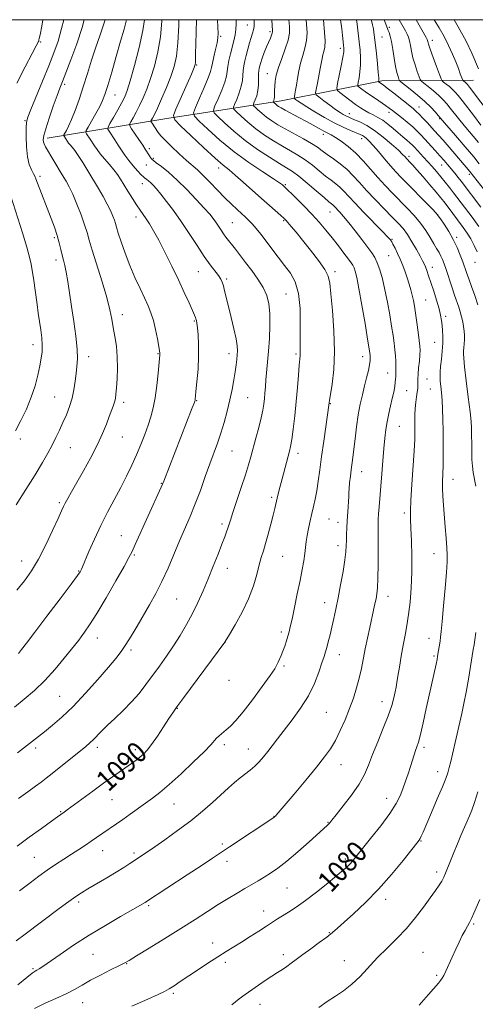
# Model space of a CAD drawing. Extents: x 2189800 to 2192700, y 309800 to 312700.
# Drawn here: x 2190221 to 2190396, y 312122 to 312500 of the extents above; entities that cross this region are included whole.
import ezdxf
from ezdxf.enums import TextEntityAlignment as Align

# ---------------------------------------------------------------- set-up
doc = ezdxf.new("R2010")
doc.units = 0
doc.header["$MEASUREMENT"] = 0
for name, color, linetype, lineweight in [('BREAKLINE DTM HARD', 7, 'Continuous', 0), ('CONTOUR INDEX', 41, 'Continuous', 13), ('CONTOUR INDEX LABEL', 244, 'Continuous', 0), ('CONTOUR INTERMEDIATE', 44, 'Continuous', 0), ('GRID LINE', 7, 'Continuous', 0), ('SPOT ELEVATION DTM', 2, 'Continuous', 13)]:
    doc.layers.add(name, color=color, linetype=linetype, lineweight=lineweight)
doc.styles.add('Style-WORKING', font='WORKING.shx')

msp = doc.modelspace()

# ---------------------------------------------------------------- linework, layer by layer
at = {"layer": 'BREAKLINE DTM HARD'}
msp.add_polyline3d([(2190231.72, 312454.44, 1099.52), (2190277.75, 312461.96, 1088.53), (2190321.77, 312468.84, 1077.21), (2190360.48, 312476.44, 1067.69), (2190395.78, 312476.75, 1058.96)], dxfattribs=at)
at = {"layer": 'CONTOUR INDEX', "flags": 128}
for points, elevation in [([(2190220.124, 312280.681), (2190223.065, 312284.353), (2190225.766, 312288.178), (2190228.451, 312292.679), (2190231.2431, 312298.114), (2190233.8639, 312303.671), (2190235.94, 312308.2709), (2190237.225, 312311.155), (2190238.004, 312312.852), (2190238.692, 312314.209), (2190239.657, 312315.975), (2190241.074, 312318.488), (2190245.68, 312326.548), (2190248.521, 312331.663), (2190251.116, 312336.656), (2190253.099, 312340.976), (2190254.542, 312344.553), (2190255.627, 312347.436), (2190257.198, 312351.479), (2190257.699, 312352.958), (2190258.015, 312354.347), (2190258.222, 312356.04), (2190258.413, 312358.479), (2190258.64, 312361.945), (2190258.798, 312366.089), (2190258.741, 312370.401), (2190258.373, 312374.462), (2190257.806, 312378.2), (2190257.201, 312381.631), (2190256.645, 312384.879), (2190255.923, 312388.503), (2190254.742, 312393.17), (2190252.944, 312399.225), (2190249.127, 312411.352), (2190247.963, 312415.265), (2190247.127, 312418.153), (2190246.175, 312421.115), (2190244.789, 312424.934), (2190243.153, 312429.128), (2190241.575, 312432.901), (2190240.265, 312435.7029), (2190239.032, 312437.975), (2190237.585, 312440.404), (2190231.107, 312451.181), (2190230.553, 312452.218), (2190230.304, 312452.968), (2190230.2311, 312453.876), (2190230.463, 312455.422), (2190231.191, 312458.097), (2190232.509, 312462.132), (2190234.106, 312466.722), (2190235.575, 312470.803), (2190236.646, 312473.689), (2190237.619, 312476.208), (2190238.932, 312479.568), (2190240.872, 312484.612), (2190243.12, 312490.741), (2190245.204, 312496.993), (2190246.038, 312500)], 1100), ([(2190264.342, 312120.852), (2190270.47, 312123.5291), (2190274.459, 312125.314), (2190276.8811, 312126.481), (2190278.657, 312127.473), (2190280.582, 312128.675), (2190282.955, 312130.234), (2190289.625, 312134.695), (2190293.6, 312137.331), (2190297.377, 312139.793), (2190300.604, 312141.834), (2190306.507, 312145.471), (2190309.816, 312147.545), (2190313.16, 312149.6731), (2190316.12, 312151.581), (2190320.326, 312154.324), (2190322.265, 312155.547), (2190324.601, 312156.987), (2190327.502, 312158.864), (2190331.0881, 312161.398), (2190335.338, 312164.66), (2190339.658, 312168.13), (2190343.312, 312171.1401), (2190345.764, 312173.198), (2190347.259, 312174.516), (2190348.244, 312175.486), (2190349.17, 312176.523), (2190350.514, 312178.158), (2190356.163, 312185.1999), (2190360.057, 312190.181), (2190363.5471, 312194.9121), (2190365.957, 312198.655), (2190367.499, 312201.655), (2190368.603, 312204.401), (2190369.623, 312207.267), (2190370.595, 312210.17), (2190371.478, 312212.911), (2190372.893, 312217.3751), (2190373.451, 312219.052), (2190373.953, 312220.478), (2190374.519, 312222.281), (2190375.289, 312225.215), (2190376.349, 312229.755), (2190377.577, 312235.259), (2190381.333, 312252.291), (2190381.71, 312254.085), (2190381.937, 312255.285), (2190382.875, 312261.173), (2190383.09, 312262.68), (2190383.337, 312264.851), (2190383.7051, 312268.665), (2190384.244, 312274.6501), (2190384.836, 312281.527), (2190385.323, 312287.569), (2190385.58, 312291.549), (2190385.619, 312294.251), (2190385.482, 312296.961), (2190385.216, 312300.647), (2190384.875, 312305.007), (2190384.192, 312313.3761), (2190383.946, 312316.821), (2190383.815, 312319.813), (2190383.822, 312322.4779), (2190384.024, 312328.476), (2190384.091, 312332.584), (2190384.105, 312337.226), (2190384.065, 312341.941), (2190383.971, 312346.334), (2190383.824, 312350.282), (2190383.626, 312353.728), (2190383.386, 312356.64), (2190383.15, 312359.069), (2190382.97, 312361.089), (2190382.892, 312362.822), (2190382.934, 312364.579), (2190383.103, 312366.72), (2190383.389, 312369.475), (2190383.699, 312372.568), (2190383.92, 312375.598), (2190383.967, 312378.242), (2190383.872, 312380.513), (2190383.694, 312382.506), (2190383.464, 312384.356), (2190383.095, 312386.37), (2190382.473, 312388.894), (2190381.536, 312392.127), (2190380.43, 312395.6679), (2190379.354, 312398.9659), (2190378.468, 312401.587), (2190377.77, 312403.551), (2190377.217, 312404.995), (2190376.739, 312406.11), (2190376.141, 312407.306), (2190375.202, 312409.048), (2190373.778, 312411.624), (2190372.054, 312414.618), (2190370.291, 312417.436), (2190368.645, 312419.68), (2190366.843, 312421.721), (2190364.503, 312424.128), (2190361.398, 312427.288), (2190357.919, 312430.875), (2190354.611, 312434.386), (2190351.868, 312437.4241), (2190349.486, 312440.033), (2190347.108, 312442.363), (2190344.492, 312444.53), (2190341.843, 312446.503), (2190339.475, 312448.217), (2190337.564, 312449.653), (2190335.722, 312450.994), (2190333.416, 312452.467), (2190330.3, 312454.229), (2190323.325, 312457.999), (2190320.462, 312459.64), (2190318.112, 312461.124), (2190316.103, 312462.565), (2190314.312, 312464.024), (2190312.816, 312465.356), (2190311.742, 312466.364), (2190311.178, 312466.946), (2190311.066, 312467.376), (2190311.309, 312468.024), (2190311.796, 312469.177), (2190312.353, 312470.795), (2190312.791, 312472.754), (2190312.981, 312474.928), (2190313.03, 312477.17), (2190313.107, 312479.33), (2190313.352, 312481.307), (2190313.794, 312483.208), (2190314.437, 312485.191), (2190315.2589, 312487.349), (2190316.148, 312489.509), (2190317.602, 312492.935), (2190318.051, 312494.032), (2190318.329, 312494.793), (2190318.461, 312495.302), (2190318.488, 312495.698), (2190318.146, 312500)], 1080), ([(2190312.387, 312286.787), (2190313.322, 312290.454), (2190314.124, 312293.324), (2190314.912, 312295.874), (2190315.777, 312298.716), (2190316.773, 312302.2529), (2190317.789, 312306.058), (2190318.671, 312309.495), (2190319.317, 312312.109), (2190320.259, 312316.0611), (2190320.789, 312318.199), (2190321.417, 312320.657), (2190322.147, 312323.456), (2190324.976, 312334.111), (2190325.382, 312335.992), (2190325.8171, 312338.643), (2190326.372, 312342.651), (2190326.99, 312347.684), (2190327.578, 312353.184), (2190328.061, 312358.5991), (2190328.433, 312363.42), (2190328.71, 312367.151), (2190329.017, 312370.77), (2190329.056, 312371.618), (2190329.034, 312372.607), (2190329.005, 312374.411), (2190329.033, 312377.7291), (2190329.121, 312382.925), (2190329.026, 312389.04), (2190328.446, 312394.783), (2190327.164, 312399.184), (2190325.3, 312402.563), (2190323.0651, 312405.561), (2190320.656, 312408.677), (2190313.881, 312417.503), (2190312.096, 312419.758), (2190310.565, 312421.5761), (2190309.248, 312422.978), (2190307.975, 312424.184), (2190306.549, 312425.466), (2190304.8, 312427.062), (2190302.672, 312429.075), (2190300.144, 312431.573), (2190297.255, 312434.534), (2190294.3031, 312437.58), (2190291.652, 312440.244), (2190289.525, 312442.228), (2190285.355, 312445.876), (2190282.542, 312448.458), (2190279.595, 312451.25), (2190277.148, 312453.637), (2190275.653, 312455.185), (2190274.834, 312456.168), (2190274.235, 312457.039), (2190272.093, 312460.217), (2190271.752, 312460.754), (2190271.697, 312461.076), (2190271.883, 312461.456), (2190272.289, 312462.182), (2190273.009, 312463.5841), (2190274.163, 312466.002), (2190275.794, 312469.605), (2190277.635, 312473.877), (2190279.338, 312478.131), (2190280.6289, 312481.944), (2190281.512, 312485.95), (2190282.061, 312491.049), (2190282.352, 312497.721), (2190282.39, 312500)], 1090), ([(2190398.569, 312427.995), (2190390.998, 312437.871), (2190389.839, 312439.336), (2190388.491, 312441.014), (2190387.102, 312442.712), (2190385.775, 312444.299), (2190384.403, 312445.89), (2190382.833, 312447.66), (2190380.975, 312449.714), (2190375.5671, 312455.613), (2190374.0599, 312457.162), (2190372.343, 312458.765), (2190370.239, 312460.563), (2190368.014, 312462.377), (2190364.573, 312465.111), (2190363.335, 312466.047), (2190361.934, 312467.034), (2190357.985, 312469.674), (2190355.918, 312471.072), (2190354.147, 312472.319), (2190352.761, 312473.3339), (2190351.808, 312474.05), (2190351.311, 312474.483), (2190351.195, 312474.967), (2190351.362, 312475.916), (2190351.703, 312477.631), (2190352.07, 312479.953), (2190352.308, 312482.607), (2190352.298, 312485.382), (2190352.084, 312488.315), (2190351.747, 312491.504), (2190350.9839, 312498.274), (2190350.774, 312500)], 1070), ([(2190406.855, 312457.327), (2190394.257, 312474.067), (2190393.435, 312475.099), (2190393.014, 312475.535), (2190392.596, 312475.897), (2190391.838, 312476.506), (2190391.638, 312476.691), (2190391.469, 312477.018), (2190390.67, 312479.16), (2190389.901, 312481.183), (2190388.889, 312483.765), (2190387.641, 312486.811), (2190386.164, 312490.133), (2190384.466, 312493.523), (2190382.571, 312496.814), (2190380.578, 312500)], 1060), ([(2190220.204, 312182.338), (2190224.842, 312185.75), (2190229.54, 312189.159), (2190233.406, 312191.939), (2190235.793, 312193.639), (2190238.334, 312195.409), (2190239.482, 312196.241), (2190249.288, 312203.448), (2190253.446, 312206.471), (2190256.949, 312208.973), (2190264.197, 312214.058), (2190265.941, 312215.332), (2190267.448, 312216.499), (2190268.797, 312217.668), (2190270.211, 312219.181), (2190271.95, 312221.438), (2190274.154, 312224.643), (2190276.498, 312228.208), (2190278.536, 312231.349), (2190280.044, 312233.615), (2190281.67, 312235.906), (2190284.286, 312239.455), (2190300.104, 312260.779), (2190300.186, 312260.924), (2190301.872, 312263.732), (2190304.062, 312267.412), (2190306.739, 312272.227), (2190309.256, 312277.434), (2190311.109, 312282.382), (2190312.387, 312286.787)], 1090)]:
    msp.add_lwpolyline(points, dxfattribs=dict(at, elevation=elevation))
at = {"layer": 'CONTOUR INTERMEDIATE', "flags": 128}
for points, elevation in [([(2190219.87, 312313.4591), (2190223.577, 312319.355), (2190227.14, 312325.098), (2190229.928, 312329.726), (2190232.024, 312333.38), (2190233.688, 312336.479), (2190235.15, 312339.385), (2190236.509, 312342.242), (2190237.838, 312345.1389), (2190239.17, 312348.147), (2190240.404, 312351.27), (2190241.4051, 312354.495), (2190242.081, 312357.783), (2190242.523, 312360.998), (2190242.865, 312363.981), (2190243.191, 312366.698), (2190243.383, 312369.626), (2190243.272, 312373.3709), (2190242.751, 312378.323), (2190241.961, 312384.0121), (2190241.105, 312389.753), (2190239.692, 312399.391), (2190239.111, 312402.9279), (2190238.574, 312405.531), (2190238.064, 312407.56), (2190237.566, 312409.477), (2190237.05, 312411.664), (2190236.436, 312414.189), (2190235.63, 312417.043), (2190234.567, 312420.209), (2190233.294, 312423.637), (2190228.073, 312437.104), (2190227.438, 312438.778), (2190227.004, 312439.829), (2190226.495, 312440.812), (2190225.726, 312442.224), (2190224.856, 312444.313), (2190224.136, 312447.268), (2190223.753, 312451.1011), (2190223.647, 312455.12), (2190223.696, 312458.457), (2190223.851, 312460.606), (2190224.357, 312462.5079), (2190225.53, 312465.466), (2190230.025, 312476.385), (2190232.44, 312482.3019), (2190234.39, 312487.233), (2190235.955, 312491.707), (2190237.338, 312496.606), (2190238.114, 312500)], 1102), ([(2190220.121, 312475.597), (2190223.306, 312481.829), (2190225.981, 312486.98), (2190227.552, 312489.951), (2190228.436, 312491.579), (2190228.513, 312491.801), (2190228.608, 312492.2791), (2190228.711, 312492.732), (2190229.011, 312494.166), (2190229.67, 312497.511), (2190230.143, 312500)], 1104), ([(2190220.296, 312218.166), (2190222.609, 312219.943), (2190230.683, 312226.275), (2190233.794, 312228.774), (2190237.45, 312231.929), (2190241.707, 312236.003), (2190246.5, 312241.062), (2190251.266, 312246.388), (2190255.321, 312251.071), (2190258.19, 312254.48), (2190260.241, 312257.122), (2190262.053, 312259.786), (2190264.088, 312263.082), (2190266.352, 312266.907), (2190271.135, 312275.096), (2190273.531, 312279.378), (2190275.909, 312284.026), (2190278.253, 312289.148), (2190280.533, 312294.478), (2190282.715, 312299.657), (2190286.764, 312309.069), (2190288.722, 312313.879), (2190290.683, 312319.087), (2190292.58, 312324.369), (2190294.324, 312329.265), (2190297.225, 312337.254), (2190298.518, 312341.063), (2190299.789, 312345.21), (2190300.991, 312349.557), (2190302.05, 312353.854), (2190302.911, 312357.876), (2190303.58, 312361.507), (2190304.081, 312364.659), (2190304.44, 312367.275), (2190304.688, 312369.421), (2190304.858, 312371.193), (2190304.951, 312372.766), (2190304.853, 312374.6131), (2190304.421, 312377.284), (2190303.575, 312381.108), (2190302.503, 312385.529), (2190301.456, 312389.77), (2190300.014, 312395.819), (2190299.528, 312397.737), (2190299.085, 312399.126), (2190298.519, 312400.301), (2190297.649, 312401.608), (2190294.51, 312405.782), (2190292.209, 312409.023), (2190289.454, 312413.151), (2190286.42, 312417.778), (2190283.313, 312422.407), (2190280.333, 312426.602), (2190277.648, 312430.172), (2190275.42, 312432.993), (2190273.753, 312434.996), (2190272.533, 312436.352), (2190271.592, 312437.29), (2190270.791, 312438.004), (2190270.123, 312438.54), (2190269.23, 312439.174), (2190268.756, 312439.576), (2190267.917, 312440.415), (2190266.539, 312441.887), (2190264.839, 312443.803), (2190263.136, 312445.877), (2190261.671, 312447.882), (2190260.376, 312449.837), (2190259.107, 312451.821), (2190257.778, 312453.852), (2190255.581, 312457.124), (2190255.099, 312457.962), (2190255.187, 312458.73), (2190255.918, 312460.085), (2190257.284, 312462.459), (2190258.947, 312465.3751), (2190260.481, 312468.129), (2190261.6, 312470.32), (2190262.551, 312472.756), (2190263.717, 312476.548), (2190265.341, 312482.387), (2190267.11, 312489.295), (2190268.568, 312495.873), (2190269.22, 312500)], 1094), ([(2190220.449, 312128.956), (2190223.912, 312131.779), (2190226.045, 312133.439), (2190227.161, 312134.209), (2190227.848, 312134.609), (2190228.674, 312135.124), (2190230.136, 312136.111), (2190236.728, 312140.678), (2190241.924, 312144.193), (2190247.8861, 312148.05), (2190254.139, 312151.864), (2190259.958, 312155.264), (2190269.452, 312160.686), (2190269.987, 312161.02), (2190285.662, 312171.2901), (2190291.356, 312175.036), (2190295.41, 312177.724), (2190301.8951, 312182.06), (2190318.907, 312193.316), (2190319.149, 312193.494), (2190319.337, 312193.66), (2190319.53, 312193.861), (2190319.872, 312194.2509), (2190326.737, 312202.358), (2190331.187, 312207.654), (2190335.358, 312212.686), (2190338.47, 312216.587), (2190340.737, 312219.768), (2190342.621, 312222.963), (2190344.49, 312226.7259), (2190346.333, 312230.905), (2190348.045, 312235.172), (2190349.536, 312239.261), (2190350.793, 312243.154), (2190351.816, 312246.9001), (2190352.631, 312250.558), (2190354.082, 312258.13), (2190354.934, 312262.241), (2190355.828, 312266.315), (2190357.317, 312273.015), (2190357.837, 312275.441), (2190358.249, 312277.432), (2190358.581, 312279.253), (2190358.83, 312281.594), (2190358.983, 312285.254), (2190359.0391, 312290.658), (2190359.036, 312296.746), (2190359.021, 312302.082), (2190359.037, 312305.635), (2190359.103, 312307.98), (2190359.232, 312310.093), (2190359.435, 312312.791), (2190360.449, 312325.375), (2190360.871, 312330.478), (2190361.28, 312335.196), (2190361.654, 312339.106), (2190362.048, 312342.412), (2190362.536, 312345.474), (2190363.16, 312348.566), (2190363.849, 312351.607), (2190364.501, 312354.428), (2190365.032, 312356.886), (2190365.422, 312358.948), (2190365.667, 312360.605), (2190365.775, 312361.877), (2190365.8, 312362.878), (2190365.811, 312363.752), (2190365.906, 312365.683), (2190365.9189, 312367.024), (2190365.856, 312368.764), (2190365.712, 312370.84), (2190365.492, 312373.147), (2190365.1909, 312375.645), (2190364.78, 312378.55), (2190364.223, 312382.1409), (2190363.497, 312386.563), (2190362.635, 312391.419), (2190361.682, 312396.177), (2190360.685, 312400.381), (2190359.688, 312403.88), (2190358.735, 312406.599), (2190357.815, 312408.579), (2190356.696, 312410.332), (2190355.09, 312412.49), (2190352.832, 312415.469), (2190350.246, 312418.839), (2190347.776, 312421.958), (2190345.784, 312424.322), (2190344.288, 312425.975), (2190342.021, 312428.3919), (2190341.615, 312428.791), (2190340.124, 312430.019), (2190338.255, 312431.597), (2190335.2831, 312434.158), (2190331.7869, 312437.147), (2190328.543, 312439.821), (2190326.069, 312441.665), (2190323.847, 312443.092), (2190321.097, 312444.747), (2190317.267, 312447.128), (2190312.703, 312450.146), (2190307.978, 312453.569), (2190303.62, 312457.1191), (2190299.98, 312460.36), (2190297.365, 312462.813), (2190295.993, 312464.23), (2190295.72, 312465.277), (2190296.312, 312466.855), (2190297.5021, 312469.574), (2190298.895, 312472.902), (2190300.061, 312476.018), (2190300.696, 312478.329), (2190300.9849, 312480.1469), (2190301.238, 312482.007), (2190301.695, 312484.31), (2190302.311, 312486.9091), (2190303.574, 312491.92), (2190304.051, 312494.143), (2190304.3501, 312496.283), (2190304.439, 312498.392), (2190304.391, 312500)], 1084), ([(2190220.689, 312256.424), (2190221.8439, 312257.862), (2190223.802, 312260.384), (2190227.018, 312264.589), (2190231.657, 312270.699), (2190236.732, 312277.412), (2190240.97, 312283.046), (2190243.424, 312286.3541), (2190244.458, 312287.808), (2190244.765, 312288.313), (2190244.964, 312288.725), (2190245.385, 312289.7), (2190247.846, 312295.551), (2190249.946, 312300.36), (2190252.387, 312305.6019), (2190254.9829, 312310.715), (2190260.057, 312320.197), (2190262.289, 312324.565), (2190264.294, 312328.738), (2190266.112, 312332.782), (2190267.774, 312336.734), (2190269.263, 312340.53), (2190270.551, 312344.076), (2190271.624, 312347.369), (2190272.514, 312350.761), (2190273.266, 312354.691), (2190273.913, 312359.368), (2190274.439, 312364.085), (2190275.124, 312371.1489), (2190275.147, 312371.528), (2190275.129, 312371.863), (2190275.011, 312372.652), (2190274.7099, 312374.368), (2190274.171, 312377.286), (2190273.442, 312380.878), (2190272.602, 312384.413), (2190271.692, 312387.371), (2190270.616, 312390.071), (2190269.243, 312393.041), (2190267.499, 312396.685), (2190265.534, 312400.915), (2190263.554, 312405.5139), (2190261.747, 312410.217), (2190260.235, 312414.55), (2190259.119, 312417.986), (2190258.445, 312420.191), (2190258.025, 312421.612), (2190257.615, 312422.886), (2190257.003, 312424.54), (2190256.109, 312426.642), (2190254.885, 312429.15), (2190253.309, 312432.012), (2190251.462, 312435.151), (2190247.395, 312441.883), (2190245.431, 312445.076), (2190243.711, 312447.745), (2190242.348, 312449.665), (2190241.319, 312450.966), (2190240.566, 312451.87), (2190240.025, 312452.571), (2190239.618, 312453.165), (2190238.29, 312455.179), (2190238.164, 312455.42), (2190238.229, 312455.703), (2190239.145, 312457.346), (2190240.027, 312459.095), (2190241.165, 312461.66), (2190242.524, 312465.131), (2190244.04, 312469.36), (2190245.638, 312474.147), (2190247.254, 312479.272), (2190248.862, 312484.451), (2190250.443, 312489.382), (2190251.967, 312493.813), (2190253.34, 312497.68), (2190254.126, 312500)], 1098), ([(2190220.764, 312200.616), (2190224.362, 312203.2189), (2190227.33, 312205.388), (2190229.462, 312206.974), (2190231.3261, 312208.413), (2190233.689, 312210.29), (2190246.591, 312220.643), (2190248.184, 312221.982), (2190249.461, 312223.182), (2190252.56, 312226.412), (2190254.829, 312228.659), (2190257.746, 312231.391), (2190261.013, 312234.476), (2190264.226, 312237.738), (2190267.086, 312241.042), (2190269.695, 312244.405), (2190274.921, 312251.524), (2190277.647, 312255.321), (2190280.342, 312259.26), (2190282.925, 312263.323), (2190285.363, 312267.487), (2190287.637, 312271.726), (2190289.74, 312276.029), (2190291.7331, 312280.458), (2190293.691, 312285.089), (2190295.6469, 312289.905), (2190297.4701, 312294.502), (2190298.981, 312298.384), (2190300.058, 312301.1929), (2190300.776, 312303.134), (2190301.263, 312304.549), (2190302.223, 312307.61), (2190303.177, 312310.539), (2190306.427, 312320.208), (2190308.039, 312325.091), (2190309.223, 312328.877), (2190310.129, 312332.0109), (2190312.066, 312339.092), (2190313.157, 312343.19), (2190314.089, 312346.935), (2190314.714, 312349.889), (2190315.089, 312352.242), (2190315.3231, 312354.343), (2190315.51, 312356.503), (2190315.699, 312358.873), (2190315.926, 312361.567), (2190316.55, 312368.347), (2190316.8999, 312372.618), (2190317.225, 312377.486), (2190317.4299, 312382.491), (2190317.407, 312387.06), (2190317.045, 312390.789), (2190316.23, 312393.952), (2190314.842, 312396.9931), (2190312.84, 312400.238), (2190310.482, 312403.558), (2190308.099, 312406.706), (2190304.16, 312411.814), (2190300.536, 312416.445), (2190299.624, 312417.6971), (2190298.662, 312419.115), (2190297.662, 312420.6311), (2190296.665, 312422.117), (2190295.639, 312423.535), (2190294.27, 312425.221), (2190292.171, 312427.598), (2190289.107, 312430.916), (2190285.45, 312434.718), (2190281.723, 312438.3691), (2190278.3909, 312441.344), (2190275.674, 312443.558), (2190273.734, 312445.031), (2190272.646, 312445.835), (2190272.143, 312446.237), (2190271.869, 312446.55), (2190271.535, 312447.027), (2190271.119, 312447.661), (2190269.504, 312450.215), (2190268.4939, 312451.758), (2190267.061, 312453.902), (2190264.226, 312458.097), (2190263.541, 312459.188), (2190263.456, 312459.882), (2190263.9001, 312460.771), (2190264.787, 312462.321), (2190265.978, 312464.479), (2190267.322, 312467.065), (2190268.697, 312469.962), (2190270.093, 312473.316), (2190271.5269, 312477.339), (2190272.985, 312482.166), (2190274.3111, 312487.623), (2190275.314, 312493.461), (2190275.867, 312499.374), (2190275.892, 312500)], 1092), ([(2190221.124, 312165.1249), (2190225.173, 312168.2409), (2190228.607, 312170.802), (2190231.785, 312173.056), (2190234.984, 312175.206), (2190238.159, 312177.266), (2190241.181, 312179.207), (2190243.949, 312181.004), (2190246.458, 312182.663), (2190248.727, 312184.194), (2190250.783, 312185.613), (2190260.837, 312192.608), (2190263.659, 312194.602), (2190269.615, 312198.85), (2190272.279, 312200.7829), (2190275.103, 312202.983), (2190278.6559, 312206.006), (2190283.239, 312210.152), (2190288.08, 312214.689), (2190292.141, 312218.626), (2190294.666, 312221.229), (2190296.954, 312223.789), (2190297.955, 312224.733), (2190300.574, 312226.964), (2190302.232, 312228.477), (2190304.348, 312230.679), (2190307.172, 312234.0021), (2190310.776, 312238.615), (2190314.515, 312243.627), (2190317.5611, 312247.881), (2190319.3199, 312250.535), (2190320.13, 312252.0051), (2190320.563, 312253.019), (2190321.729, 312255.616), (2190322.43, 312257.308), (2190323.123, 312259.222), (2190323.765, 312261.1901), (2190324.318, 312263.015), (2190324.778, 312264.644), (2190325.265, 312266.616), (2190325.936, 312269.617), (2190326.886, 312274.066), (2190327.978, 312279.305), (2190329.015, 312284.41), (2190329.84, 312288.647), (2190330.45, 312292.0401), (2190330.878, 312294.802), (2190331.1739, 312297.158), (2190331.434, 312299.374), (2190331.771, 312301.727), (2190332.265, 312304.413), (2190332.878, 312307.302), (2190333.54, 312310.183), (2190334.194, 312312.926), (2190334.824, 312315.724), (2190335.424, 312318.851), (2190336.001, 312322.55), (2190336.606, 312326.939), (2190337.3, 312332.107), (2190338.108, 312337.958), (2190340.183, 312352.751), (2190340.331, 312353.715), (2190340.702, 312355.937), (2190341.334, 312359.913), (2190341.97, 312365.529), (2190342.275, 312372.519), (2190342.025, 312380.452), (2190341.444, 312388.228), (2190340.866, 312394.582), (2190340.479, 312398.675), (2190339.885, 312401.379), (2190338.54, 312403.989), (2190336.101, 312407.47), (2190333.0291, 312411.456), (2190329.985, 312415.249), (2190327.51, 312418.28), (2190325.66, 312420.511), (2190324.372, 312422.035), (2190323.521, 312422.998), (2190322.741, 312423.771), (2190321.605, 312424.776), (2190317.263, 312428.545), (2190314.173, 312431.281), (2190307.1529, 312437.6089), (2190304.098, 312440.289), (2190301.747, 312442.223), (2190299.45, 312444.086), (2190296.335, 312446.786), (2190291.885, 312450.87), (2190287.012, 312455.447), (2190282.988, 312459.263), (2190280.807, 312461.5121), (2190280.367, 312463.162), (2190281.2901, 312465.628), (2190287.227, 312479.097), (2190288.296, 312481.586), (2190288.713, 312482.779), (2190288.797, 312483.554), (2190288.856, 312486.931), (2190288.938, 312490.694), (2190289.174, 312500)], 1088), ([(2190226.953, 312119.907), (2190230.979, 312121.925), (2190235.159, 312123.793), (2190239.012, 312125.54), (2190242.225, 312127.207), (2190245.176, 312128.901), (2190248.41, 312130.742), (2190252.256, 312132.775), (2190256.165, 312134.748), (2190259.368, 312136.333), (2190261.433, 312137.374), (2190263.283, 312138.411), (2190266.176, 312140.154), (2190270.983, 312143.091), (2190277.017, 312146.807), (2190283.201, 312150.662), (2190288.67, 312154.134), (2190293.401, 312157.17), (2190297.582, 312159.8351), (2190301.368, 312162.185), (2190304.783, 312164.245), (2190307.817, 312166.03), (2190312.914, 312168.978), (2190315.251, 312170.362), (2190317.672, 312171.88), (2190320.458, 312173.831), (2190323.912, 312176.548), (2190328.145, 312180.167), (2190332.491, 312184.029), (2190339.422, 312190.287), (2190339.962, 312190.797), (2190340.424, 312191.296), (2190341.264, 312192.307), (2190342.9259, 312194.355), (2190345.649, 312197.755), (2190348.856, 312201.954), (2190351.766, 312206.183), (2190353.821, 312209.904), (2190355.353, 312213.486), (2190356.9161, 312217.5251), (2190358.901, 312222.402), (2190361.051, 312227.621), (2190362.945, 312232.47), (2190364.2619, 312236.384), (2190365.082, 312239.385), (2190365.585, 312241.6451), (2190365.937, 312243.407), (2190366.263, 312245.209), (2190366.671, 312247.6629), (2190367.2441, 312251.1779), (2190367.942, 312255.352), (2190368.694, 312259.58), (2190369.44, 312263.433), (2190370.149, 312267.1919), (2190370.797, 312271.313), (2190371.355, 312276.149), (2190371.774, 312281.636), (2190372, 312287.603), (2190372.005, 312293.7989), (2190371.857, 312299.646), (2190371.654, 312304.483), (2190371.488, 312307.983), (2190371.44, 312311.151), (2190371.5889, 312315.324), (2190371.972, 312321.362), (2190372.893, 312334.326), (2190373.136, 312338.5749), (2190373.217, 312341.382), (2190373.201, 312343.568), (2190373.154, 312345.804), (2190373.1469, 312348.163), (2190373.252, 312350.569), (2190373.51, 312352.928), (2190373.839, 312355.085), (2190374.126, 312356.87), (2190374.285, 312358.172), (2190374.335, 312359.1291), (2190374.3221, 312359.937), (2190374.293, 312360.8049), (2190374.303, 312361.977), (2190374.406, 312363.7069), (2190374.634, 312366.117), (2190374.911, 312368.791), (2190375.138, 312371.1811), (2190375.23, 312372.945), (2190375.156, 312374.569), (2190374.9, 312376.747), (2190374.465, 312379.934), (2190373.938, 312383.642), (2190373.423, 312387.146), (2190372.996, 312389.901), (2190372.607, 312392.091), (2190372.177, 312394.081), (2190371.64, 312396.172), (2190370.997, 312398.396), (2190370.262, 312400.7221), (2190369.449, 312403.114), (2190368.5559, 312405.525), (2190367.58, 312407.907), (2190366.539, 312410.183), (2190365.553, 312412.178), (2190364.762, 312413.692), (2190364.263, 312414.5971), (2190363.98, 312415.061), (2190363.789, 312415.325), (2190363.502, 312415.6759), (2190362.663, 312416.585), (2190360.752, 312418.57), (2190353.603, 312425.897), (2190350.0389, 312429.603), (2190345.795, 312434.171), (2190344.362, 312435.577), (2190342.799, 312436.873), (2190340.983, 312438.261), (2190338.8649, 312439.907), (2190336.424, 312441.906), (2190333.754, 312444.071), (2190330.979, 312446.144), (2190328.184, 312447.947), (2190325.298, 312449.618), (2190322.211, 312451.373), (2190318.864, 312453.384), (2190315.408, 312455.635), (2190312.04, 312458.067), (2190308.966, 312460.572), (2190306.398, 312462.858), (2190304.554, 312464.589), (2190303.586, 312465.588), (2190303.393, 312466.327), (2190303.811, 312467.44), (2190304.649, 312469.376), (2190305.624, 312471.848), (2190306.426, 312474.386), (2190306.836, 312476.619), (2190306.988, 312478.582), (2190307.106, 312480.409), (2190307.372, 312482.232), (2190307.791, 312484.16), (2190308.3281, 312486.297), (2190308.942, 312488.682), (2190309.581, 312491.085), (2190310.188, 312493.21), (2190310.711, 312494.851), (2190311.1121, 312496.164), (2190311.357, 312497.398), (2190311.425, 312498.772), (2190311.367, 312500)], 1082), ([(2190287.56, 312350.738), (2190288.291, 312352.634), (2190288.58, 312353.417), (2190288.645, 312353.661), (2190288.681, 312353.948), (2190289.002, 312357.05), (2190289.377, 312360.836), (2190289.775, 312365.642), (2190290.025, 312370.64), (2190290.007, 312375.114), (2190289.803, 312378.806), (2190289.541, 312381.568), (2190289.325, 312383.333), (2190289.154, 312384.353), (2190289.001, 312384.956), (2190288.809, 312385.494), (2190288.417, 312386.41), (2190286.32, 312391.12), (2190284.502, 312395.132), (2190282.257, 312399.963), (2190279.695, 312405.304), (2190277.069, 312410.61), (2190274.667, 312415.274), (2190272.709, 312418.842), (2190271.138, 312421.469), (2190269.834, 312423.463), (2190267.487, 312426.806), (2190266.141, 312428.797), (2190264.537, 312431.3099), (2190262.8399, 312434.054), (2190259.999, 312438.709), (2190258.813, 312440.513), (2190257.446, 312442.335), (2190255.7271, 312444.389), (2190253.874, 312446.521), (2190252.205, 312448.488), (2190250.953, 312450.113), (2190250.01, 312451.487), (2190248.337, 312454.065), (2190246.935, 312456.152), (2190246.642, 312456.71), (2190246.793, 312457.364), (2190247.518, 312458.6771), (2190248.855, 312461.003), (2190250.479, 312463.883), (2190251.974, 312466.65), (2190253.054, 312468.903), (2190253.957, 312471.302), (2190255.0499, 312474.768), (2190256.585, 312479.889), (2190258.354, 312485.8971), (2190260.03, 312491.687), (2190261.35, 312496.363), (2190262.33, 312500)], 1096), ([(2190346.804, 312297.808), (2190346.8559, 312299.859), (2190346.926, 312302.143), (2190347.036, 312304.679), (2190347.187, 312307.372), (2190347.548, 312312.681), (2190347.678, 312314.881), (2190347.736, 312316.589), (2190347.777, 312318.1), (2190347.876, 312319.813), (2190348.087, 312322.008), (2190348.378, 312324.5), (2190348.697, 312326.984), (2190349.326, 312331.757), (2190349.703, 312334.8619), (2190350.1701, 312338.903), (2190350.736, 312343.492), (2190351.404, 312348.067), (2190352.168, 312352.18), (2190352.9889, 312355.85), (2190353.821, 312359.21), (2190354.612, 312362.342), (2190355.288, 312365.12), (2190355.768, 312367.37), (2190356, 312368.9779), (2190356.046, 312370.087), (2190355.993, 312370.902), (2190355.89, 312371.758), (2190355.619, 312373.508), (2190355.023, 312377.137), (2190354.016, 312383.164), (2190352.806, 312390.257), (2190351.671, 312396.621), (2190350.827, 312400.877), (2190350.233, 312403.32), (2190349.785, 312404.666), (2190349.352, 312405.58), (2190348.715, 312406.546), (2190347.628, 312408), (2190345.9269, 312410.248), (2190343.766, 312413.072), (2190341.381, 312416.124), (2190338.945, 312419.135), (2190336.383, 312422.142), (2190333.557, 312425.26), (2190330.44, 312428.509), (2190327.431, 312431.535), (2190322.96, 312435.897), (2190322.638, 312436.188), (2190322.236, 312436.52), (2190321.157, 312437.278), (2190318.763, 312438.847), (2190314.651, 312441.5), (2190309.351, 312445.064), (2190303.625, 312449.253), (2190298.187, 312453.721), (2190293.55, 312457.869), (2190290.177, 312461.038), (2190288.401, 312462.8721), (2190288.047, 312464.228), (2190288.813, 312466.27), (2190290.355, 312469.773), (2190292.166, 312473.955), (2190293.696, 312477.65), (2190294.553, 312480.03), (2190294.961, 312481.632), (2190295.301, 312483.337), (2190295.856, 312485.774), (2190296.522, 312488.581), (2190297.098, 312491.149), (2190297.427, 312493.081), (2190297.525, 312494.844), (2190297.453, 312497.117), (2190297.293, 312500)], 1086), ([(2190396.653, 312320.64), (2190395.63, 312326), (2190395.323, 312328.439), (2190395.156, 312330.936), (2190395.079, 312333.521), (2190395.0451, 312336.184), (2190395.015, 312341.072), (2190394.966, 312343.087), (2190394.794, 312345.5351), (2190394.397, 312349.322), (2190393.727, 312354.939), (2190392.954, 312361.217), (2190392.306, 312366.5739), (2190391.954, 312369.845), (2190391.856, 312371.558), (2190391.916, 312372.66), (2190392.0441, 312373.921), (2190392.179, 312375.404), (2190392.262, 312376.997), (2190392.248, 312378.6099), (2190392.128, 312380.264), (2190391.903, 312382.005), (2190391.575, 312383.858), (2190391.154, 312385.767), (2190390.65, 312387.653), (2190390.064, 312389.503), (2190388.474, 312394.133), (2190387.406, 312397.377), (2190385.274, 312403.937), (2190384.497, 312406.2101), (2190383.863, 312407.842), (2190383.23, 312409.164), (2190382.477, 312410.48), (2190381.5501, 312411.991), (2190380.416, 312413.867), (2190379.038, 312416.221), (2190377.363, 312418.929), (2190375.336, 312421.806), (2190372.933, 312424.702), (2190370.26, 312427.587), (2190364.624, 312433.348), (2190361.801, 312436.294), (2190358.987, 312439.366), (2190356.18, 312442.585), (2190353.356, 312445.776), (2190350.485, 312448.722), (2190347.587, 312451.233), (2190344.873, 312453.246), (2190342.606, 312454.7311), (2190340.939, 312455.7109), (2190338.163, 312457.168), (2190336.3459, 312458.175), (2190334.099, 312459.4401), (2190331.46, 312460.8991), (2190328.529, 312462.465), (2190323.295, 312465.213), (2190321.721, 312466.07), (2190320.774, 312466.635), (2190320.165, 312467.063), (2190319.658, 312467.476), (2190318.931, 312468.139), (2190318.7711, 312468.304), (2190318.7391, 312468.426), (2190318.945, 312468.949), (2190319.097, 312469.499), (2190319.206, 312470.303), (2190319.236, 312471.397), (2190319.238, 312472.771), (2190319.286, 312474.4101), (2190319.465, 312476.327), (2190319.898, 312478.655), (2190320.716, 312481.561), (2190321.963, 312485.09), (2190323.3301, 312488.808), (2190324.416, 312492.16), (2190324.924, 312494.819), (2190324.952, 312497.359), (2190324.747, 312500)], 1078), ([(2190397.412, 312390.434), (2190396.246, 312393.973), (2190395.016, 312397.402), (2190393.913, 312400.406), (2190393.066, 312402.792), (2190391.611, 312406.985), (2190390.669, 312409.518), (2190389.469, 312412.396), (2190387.97, 312415.473), (2190386.197, 312418.566), (2190384.437, 312421.341), (2190383.046, 312423.423), (2190382.197, 312424.642), (2190381.351, 312425.637), (2190379.79, 312427.248), (2190367.866, 312439.388), (2190365.814, 312441.55), (2190363.806, 312443.8), (2190361.532, 312446.486), (2190359.204, 312449.283), (2190357.1651, 312451.7), (2190355.668, 312453.366), (2190354.617, 312454.395), (2190353.827, 312455.021), (2190353.094, 312455.468), (2190352.1429, 312455.914), (2190348.484, 312457.4511), (2190345.613, 312458.735), (2190342.197, 312460.408), (2190338.428, 312462.438), (2190334.734, 312464.56), (2190331.6021, 312466.453), (2190329.402, 312467.8619), (2190328.025, 312468.809), (2190327.246, 312469.385), (2190326.86, 312469.707), (2190326.753, 312469.994), (2190326.834, 312470.495), (2190327.022, 312471.421), (2190327.288, 312472.855), (2190327.615, 312474.844), (2190327.999, 312477.387), (2190328.495, 312480.289), (2190329.174, 312483.305), (2190330.052, 312486.242), (2190330.9249, 312489.113), (2190331.536, 312491.986), (2190331.7, 312494.965), (2190331.512, 312498.303), (2190331.3559, 312500)], 1076), ([(2190397.112, 312410.756), (2190395.967, 312413.223), (2190394.677, 312415.71), (2190393.282, 312417.972), (2190391.797, 312420.08), (2190385.576, 312428.471), (2190384.361, 312430.06), (2190383.071, 312431.661), (2190381.341, 312433.724), (2190378.958, 312436.516), (2190376.324, 312439.573), (2190373.9929, 312442.246), (2190372.388, 312444.045), (2190371.4069, 312445.105), (2190370.062, 312446.496), (2190369.296, 312447.362), (2190368.445, 312448.244), (2190366.836, 312449.793), (2190364.257, 312452.152), (2190361.054, 312454.893), (2190357.71, 312457.446), (2190354.6461, 312459.362), (2190352.031, 312460.681), (2190349.977, 312461.562), (2190348.532, 312462.163), (2190347.5, 312462.613), (2190346.624, 312463.0379), (2190345.66, 312463.5681), (2190344.4171, 312464.345), (2190342.715, 312465.518), (2190340.494, 312467.137), (2190338.174, 312468.869), (2190336.298, 312470.286), (2190335.274, 312471.14), (2190334.99, 312471.903), (2190335.203, 312473.23), (2190335.686, 312475.557), (2190336.273, 312478.445), (2190336.817, 312481.238), (2190337.509, 312485.093), (2190337.818, 312486.471), (2190338.195, 312487.815), (2190338.527, 312489.471), (2190338.656, 312491.812), (2190338.479, 312495.068), (2190337.979, 312500)], 1074), ([(2190397.837, 312420.469), (2190395.183, 312424.038), (2190388.019, 312433.506), (2190386.505, 312435.442), (2190384.859, 312437.495), (2190383.153, 312439.573), (2190381.4511, 312441.601), (2190379.773, 312443.553), (2190378.135, 312445.42), (2190376.5601, 312447.177), (2190373.047, 312451.017), (2190372.246, 312451.83), (2190371.31, 312452.683), (2190370.052, 312453.743), (2190368.496, 312455.03), (2190366.717, 312456.527), (2190364.793, 312458.187), (2190362.804, 312459.849), (2190360.831, 312461.32), (2190358.943, 312462.466), (2190357.162, 312463.377), (2190355.493, 312464.204), (2190353.913, 312465.085), (2190352.273, 312466.132), (2190350.394, 312467.446), (2190348.1971, 312469.055), (2190344.3, 312471.981), (2190343.372, 312472.789), (2190343.157, 312473.692), (2190343.468, 312475.463), (2190344.113, 312478.575), (2190344.8669, 312482.291), (2190345.493, 312485.572), (2190345.815, 312487.667), (2190345.875, 312488.969), (2190345.772, 312490.1589), (2190345.345, 312493.928), (2190345.04, 312496.5), (2190344.608, 312500)], 1072), ([(2190401.409, 312432.636), (2190394.335, 312441.675), (2190386.335, 312450.967), (2190384.02, 312453.633), (2190382.2301, 312455.663), (2190380.793, 312457.26), (2190377.865, 312460.4681), (2190376.283, 312462.179), (2190374.8709, 312463.658), (2190373.724, 312464.766), (2190372.481, 312465.825), (2190365.061, 312471.715), (2190362.531, 312473.706), (2190360.977, 312474.9079), (2190359.25, 312476.177), (2190359.234, 312476.242), (2190359.2559, 312476.37), (2190359.292, 312476.688), (2190359.274, 312477.615), (2190359.1221, 312479.642), (2190358.7901, 312483.017), (2190358.364, 312487.021), (2190357.67, 312493.298), (2190357.446, 312495.078), (2190357.217, 312496.5), (2190356.908, 312497.983), (2190356.446, 312499.752), (2190356.3701, 312500)], 1068), ([(2190397.964, 312444.6521), (2190395.818, 312447.32), (2190392.547, 312451.182), (2190388.822, 312455.5), (2190382.928, 312462.309), (2190382.196, 312463.177), (2190381.0549, 312464.496), (2190379.354, 312466.315), (2190377.056, 312468.5259), (2190374.228, 312470.974), (2190371.3721, 312473.3), (2190367.832, 312476.111), (2190367.303, 312476.655), (2190367.056, 312477.199), (2190366.722, 312478.1551), (2190366.274, 312479.729), (2190365.768, 312482.0689), (2190365.254, 312485.194), (2190364.739, 312488.58), (2190364.226, 312491.573), (2190363.72, 312493.673), (2190363.259, 312495.0151), (2190362.887, 312495.889), (2190362.598, 312496.642), (2190361.429, 312500)], 1066), ([(2190397.651, 312452.764), (2190392.145, 312459.307), (2190389.966, 312461.992), (2190386.7891, 312466.051), (2190385.456, 312467.686), (2190384.048, 312469.243), (2190382.375, 312470.8629), (2190380.351, 312472.615), (2190378.306, 312474.28), (2190376.677, 312475.568), (2190375.758, 312476.33), (2190375.281, 312476.986), (2190374.838, 312478.097), (2190374.125, 312480.061), (2190373.254, 312482.62), (2190372.445, 312485.354), (2190371.862, 312487.897), (2190371.452, 312490.106), (2190371.109, 312491.895), (2190370.732, 312493.244), (2190370.233, 312494.414), (2190369.53, 312495.7299), (2190367.124, 312500)], 1064), ([(2190398.615, 312459.49), (2190396.08, 312462.754), (2190391.3829, 312468.926), (2190389.856, 312470.877), (2190388.741, 312472.171), (2190387.695, 312473.199), (2190386.474, 312474.256), (2190385.24, 312475.26), (2190384.258, 312476.037), (2190383.684, 312476.55), (2190383.259, 312477.317), (2190382.62, 312478.995), (2190381.527, 312481.966), (2190380.235, 312485.512), (2190379.122, 312488.639), (2190378.474, 312490.593), (2190378.195, 312491.571), (2190378.098, 312492.01), (2190377.975, 312492.366), (2190377.547, 312493.175), (2190373.668, 312500)], 1062), ([(2190397.611, 312481.067), (2190395.053, 312487.086), (2190392.879, 312491.712), (2190389.872, 312497.314), (2190388.239, 312500)], 1058), ([(2190219.549, 312341.903), (2190221.695, 312345.903), (2190223.802, 312350.3109), (2190225.6561, 312354.863), (2190227.095, 312359.303), (2190228.157, 312363.405), (2190228.93, 312366.955), (2190229.483, 312369.838), (2190229.806, 312372.3429), (2190229.868, 312374.86), (2190229.662, 312377.692), (2190229.268, 312380.784), (2190228.321, 312387.213), (2190227.86, 312390.472), (2190226.48, 312400.6739), (2190226.05, 312403.629), (2190225.621, 312406.09), (2190224.987, 312408.77), (2190223.896, 312412.58), (2190222.222, 312418.032), (2190217.795, 312432.117)], 1104), ([(2190219.164, 312235.792), (2190222.919, 312238.84), (2190226.846, 312242.183), (2190230.85, 312245.992), (2190234.789, 312250.292), (2190238.327, 312254.521), (2190241.078, 312257.972), (2190243.893, 312261.558), (2190244.855, 312262.813), (2190246.169, 312264.58), (2190248.094, 312267.388), (2190250.836, 312271.739), (2190254.428, 312277.792), (2190258.206, 312284.348), (2190261.331, 312289.867), (2190263.233, 312293.31), (2190264.4141, 312295.634), (2190265.646, 312298.3), (2190275.6709, 312320.308), (2190276.176, 312321.465), (2190276.6481, 312322.641), (2190287.56, 312350.738)], 1096), ([(2190219.85, 312145.935), (2190223.293, 312148.524), (2190236.349, 312158.295), (2190240.095, 312161.063), (2190242.776, 312162.9699), (2190244.962, 312164.395), (2190247.462, 312165.886), (2190254.687, 312170.081), (2190258.349, 312172.258), (2190261.308, 312174.101), (2190263.594, 312175.598), (2190269.56, 312179.591), (2190273.137, 312182.055), (2190277.053, 312184.779), (2190281.95, 312188.279), (2190286.998, 312192.079), (2190291.513, 312195.762), (2190295.395, 312199.157), (2190301.47, 312204.672), (2190303.848, 312206.773), (2190305.969, 312208.548), (2190309.82, 312211.554), (2190311.591, 312213.063), (2190313.277, 312214.742), (2190314.926, 312216.6121), (2190316.59, 312218.6681), (2190318.349, 312220.94), (2190320.381, 312223.599), (2190325.964, 312230.821), (2190329.24, 312235.328), (2190332.24, 312240.107), (2190334.584, 312244.87), (2190336.287, 312249.222), (2190337.465, 312252.739), (2190338.242, 312255.1721), (2190338.788, 312256.957), (2190339.285, 312258.705), (2190339.8769, 312260.901), (2190340.5569, 312263.547), (2190341.279, 312266.521), (2190342.0131, 312269.76), (2190342.791, 312273.428), (2190343.6569, 312277.748), (2190344.62, 312282.7749), (2190345.545, 312287.892), (2190346.263, 312292.317), (2190346.653, 312295.496), (2190346.804, 312297.808)], 1086), ([(2190302.7599, 312121.368), (2190305.599, 312123.577), (2190307.951, 312125.279), (2190315.657, 312130.62), (2190318.228, 312132.354), (2190320.388, 312133.743), (2190322.224, 312134.902), (2190323.903, 312136.021), (2190325.607, 312137.275), (2190327.568, 312138.782), (2190330.035, 312140.643), (2190333.12, 312142.887), (2190336.392, 312145.244), (2190339.283, 312147.3681), (2190341.446, 312149.069), (2190343.418, 312150.767), (2190345.955, 312153.039), (2190349.616, 312156.3361), (2190354.1641, 312160.618), (2190359.165, 312165.724), (2190364.1629, 312171.365), (2190368.629, 312176.759), (2190372.013, 312180.998), (2190373.951, 312183.453), (2190374.826, 312184.615), (2190375.205, 312185.252), (2190375.602, 312186.096), (2190376.319, 312187.731), (2190379.5799, 312195.259), (2190381.824, 312200.476), (2190383.79, 312205.129), (2190385.073, 312208.328), (2190385.836, 312210.525), (2190386.386, 312212.5029), (2190386.9711, 312214.884), (2190387.62, 312217.648), (2190390.443, 312229.924), (2190391.212, 312233.351), (2190392.022, 312237.159), (2190392.879, 312241.54), (2190393.77, 312246.514), (2190394.599, 312251.414), (2190395.666, 312257.928), (2190395.937, 312259.676), (2190396.216, 312261.614), (2190396.613, 312264.481)], 1078), ([(2190336.284, 312120.251), (2190339.468, 312122.566), (2190342.642, 312124.652), (2190345.7931, 312126.75), (2190348.943, 312129.208), (2190352.123, 312132.272), (2190358.839, 312139.4601), (2190362.483, 312143.114), (2190366.22, 312146.817), (2190369.903, 312150.714), (2190373.381, 312154.853), (2190376.499, 312158.909), (2190379.094, 312162.464), (2190381.059, 312165.2079), (2190382.482, 312167.274), (2190383.503, 312168.904), (2190384.2701, 312170.354), (2190384.967, 312171.935), (2190386.873, 312176.675), (2190388.163, 312179.852), (2190389.546, 312183.194), (2190390.9171, 312186.423), (2190394.188, 312193.974), (2190395.048, 312196.149), (2190396.085, 312199.071), (2190397.43, 312203.14)], 1076), ([(2190374.843, 312121.154), (2190378.415, 312125.263), (2190382.233, 312129.604), (2190383.073, 312130.6259), (2190383.6731, 312131.524), (2190384.263, 312132.649), (2190385.045, 312134.32), (2190387.505, 312139.65), (2190388.911, 312142.668), (2190390.238, 312145.468), (2190391.438, 312147.919), (2190392.489, 312149.939), (2190393.3879, 312151.517), (2190394.203, 312152.92), (2190395.022, 312154.488), (2190395.9231, 312156.493), (2190398.1451, 312161.788)], 1074)]:
    msp.add_lwpolyline(points, dxfattribs=dict(at, elevation=elevation))
at = {"layer": 'GRID LINE', "flags": 128}
msp.add_lwpolyline([(2190000, 310000), (2192500, 310000), (2192500, 312500), (2190000, 312500), (2190000, 310000)], dxfattribs=at)
at = {"layer": 'SPOT ELEVATION DTM'}
for p in [(2190308.7, 312498, 1082.85), (2190317.49, 312495.45, 1080.31), (2190363.36, 312497, 1065.67), (2190229.3, 312491.38, 1103.81), (2190298.51, 312493.58, 1085.78), (2190360.51, 312493.41, 1067.07), (2190379.88, 312492.04, 1061.49), (2190344.56, 312488.94, 1072.44), (2190289.2, 312482.55, 1087.88), (2190316.44, 312479.24, 1078.79), (2190238.54, 312475.13, 1099.65), (2190257.82, 312471.01, 1095.16), (2190348.04, 312463.88, 1073.36), (2190363.28, 312464.36, 1070.51), (2190374.73, 312466.5, 1067.3), (2190223.19, 312461.14, 1102.14), (2190382.74, 312462, 1066.13), (2190337.95, 312455.97, 1078.46), (2190352.72, 312454.33, 1076.57), (2190271.07, 312450.47, 1091.64), (2190272.58, 312446.7, 1091.83), (2190370.89, 312447.46, 1073.61), (2190269.84, 312444.13, 1092.72), (2190297.77, 312442.98, 1088.52), (2190383.49, 312444.13, 1070.78), (2190229.05, 312439.81, 1101.66), (2190394.09, 312440.56, 1068.38), (2190268.4, 312436.95, 1094.63), (2190323.4, 312436.63, 1085.82), (2190340.53, 312426.11, 1084.79), (2190265.91, 312424.17, 1096.55), (2190322.73, 312422.79, 1088.17), (2190381.97, 312425.08, 1075.99), (2190302.94, 312421.98, 1091.06), (2190234.47, 312416.16, 1102.29), (2190364.44, 312415.61, 1081.84), (2190389.21, 312416.3, 1075.71), (2190235.18, 312407.67, 1102.46), (2190363.13, 312409.23, 1082.98), (2190379.96, 312404.81, 1079.38), (2190396.26, 312406.77, 1074.78), (2190289.88, 312403.1, 1094.9), (2190300.74, 312400.27, 1093.75), (2190342.49, 312403.09, 1087.63), (2190323.66, 312394.58, 1091.1), (2190377.4, 312392.27, 1081.05), (2190260.66, 312386.65, 1099.43), (2190385.06, 312385.92, 1079.62), (2190288.34, 312384.21, 1096.13), (2190226.34, 312375.13, 1104.58), (2190380.86, 312376.01, 1080.82), (2190247.74, 312370.41, 1101.45), (2190274.33, 312371.56, 1098.11), (2190301.69, 312371.62, 1094.54), (2190327.47, 312371.51, 1090.24), (2190353.08, 312370.45, 1086.61), (2190362.69, 312364.18, 1084.72), (2190377.9, 312361.94, 1081.12), (2190379.17, 312358.05, 1080.81), (2190234.66, 312354.91, 1102.91), (2190308.93, 312354.65, 1093.04), (2190370.07, 312357.36, 1083.06), (2190261.21, 312352.92, 1099.6), (2190289.26, 312353.62, 1095.92), (2190340.65, 312352.42, 1087.92), (2190367.2, 312343.68, 1083.11), (2190260.65, 312339.55, 1099.16), (2190221.4, 312338.82, 1103.59), (2190240.73, 312335.53, 1101.14), (2190302.8, 312334.25, 1093.11), (2190328.21, 312333.36, 1089.52), (2190352.76, 312326.29, 1085.31), (2190275.73, 312321.84, 1096.08), (2190387.8, 312323.33, 1079.32), (2190318.1, 312316.38, 1090.3), (2190236.46, 312314.38, 1100.25), (2190369.13, 312310.39, 1082.33), (2190299.02, 312306.09, 1092.34), (2190340.16, 312308.01, 1087.02), (2190343.59, 312306.78, 1086.59), (2190260.27, 312301.62, 1096.84), (2190343.63, 312297.77, 1086.52), (2190265.35, 312294.24, 1095.81), (2190322.29, 312293.78, 1089.04), (2190380.48, 312294.72, 1080.81), (2190221.93, 312291.97, 1100.75), (2190243.88, 312288.11, 1098.1), (2190301.01, 312289.12, 1091.36), (2190281.52, 312277.37, 1093.05), (2190338.54, 312275.97, 1086.66), (2190362.9, 312278.28, 1083.39), (2190321.81, 312264.58, 1088.37), (2190251.08, 312262.29, 1095.31), (2190300.16, 312260.71, 1089.99), (2190378.6, 312262.24, 1080.67), (2190264.02, 312257.69, 1093.69), (2190344.19, 312255.86, 1085.3), (2190380.51, 312255.47, 1080.22), (2190322.9, 312251.55, 1087.74), (2190301.72, 312246.02, 1089.54), (2190236.54, 312239.86, 1094.98), (2190360.5, 312237.84, 1082.64), (2190281.83, 312235.3, 1089.93), (2190339.15, 312233.77, 1085.04), (2190227.33, 312220.04, 1093.61), (2190251.08, 312220.28, 1091.57), (2190265.72, 312219.43, 1090.45), (2190299.87, 312221.28, 1087.58), (2190309.09, 312219.65, 1086.71), (2190376.72, 312220.28, 1079.64), (2190344.82, 312213.59, 1083.28), (2190381.94, 312211.01, 1078.59), (2190256.67, 312200.24, 1089.12), (2190362.28, 312200.74, 1080.67), (2190237.01, 312195.58, 1090.12), (2190280.52, 312198.56, 1087.15), (2190319.01, 312193.78, 1084.04), (2190339.75, 312191.48, 1082.08), (2190375.53, 312184.35, 1077.91), (2190253.15, 312180.56, 1087.28), (2190299.1, 312183.16, 1084.3), (2190226.84, 312177.99, 1088.92), (2190265.19, 312179.63, 1086.31), (2190300.97, 312176.5, 1083.49), (2190346.4, 312177.35, 1080.36), (2190381.59, 312172.44, 1076.42), (2190324.02, 312166.29, 1081.07), (2190362, 312161.9, 1077.47), (2190243.82, 312160.82, 1085.66), (2190270.86, 312159.43, 1083.77), (2190315.09, 312157.35, 1080.66), (2190395.82, 312152.42, 1073.83), (2190340.23, 312149.12, 1078.11), (2190295.45, 312145.07, 1080.6), (2190249.4, 312140.78, 1083.04), (2190322.54, 312140.59, 1078.46), (2190376.29, 312141.54, 1074.91), (2190226.35, 312135.26, 1084.2), (2190262.4, 312137.18, 1081.93), (2190300.35, 312137.67, 1079.61), (2190346.06, 312138.25, 1076.76), (2190381.52, 312132.62, 1074.19), (2190280.3, 312125.76, 1079.75), (2190245.4, 312122.11, 1081.18), (2190313.6, 312121.57, 1077.31)]:
    msp.add_point(p, dxfattribs=at)

# ---------------------------------------------------------------- texts
at = {"layer": 'CONTOUR INDEX LABEL', "style": 'Style-WORKING', "width": 0.875}
for s, rotation, p in [('1090', 42.7, (2190252.572, 312205.836, 1090)), ('1080', 46.600002, (2190338.019, 312166.813, 1080))]:
    msp.add_text(s, height=8, rotation=rotation, dxfattribs=at).set_placement(p, align=Align.MIDDLE_LEFT)

doc.saveas('drawing.dxf')
